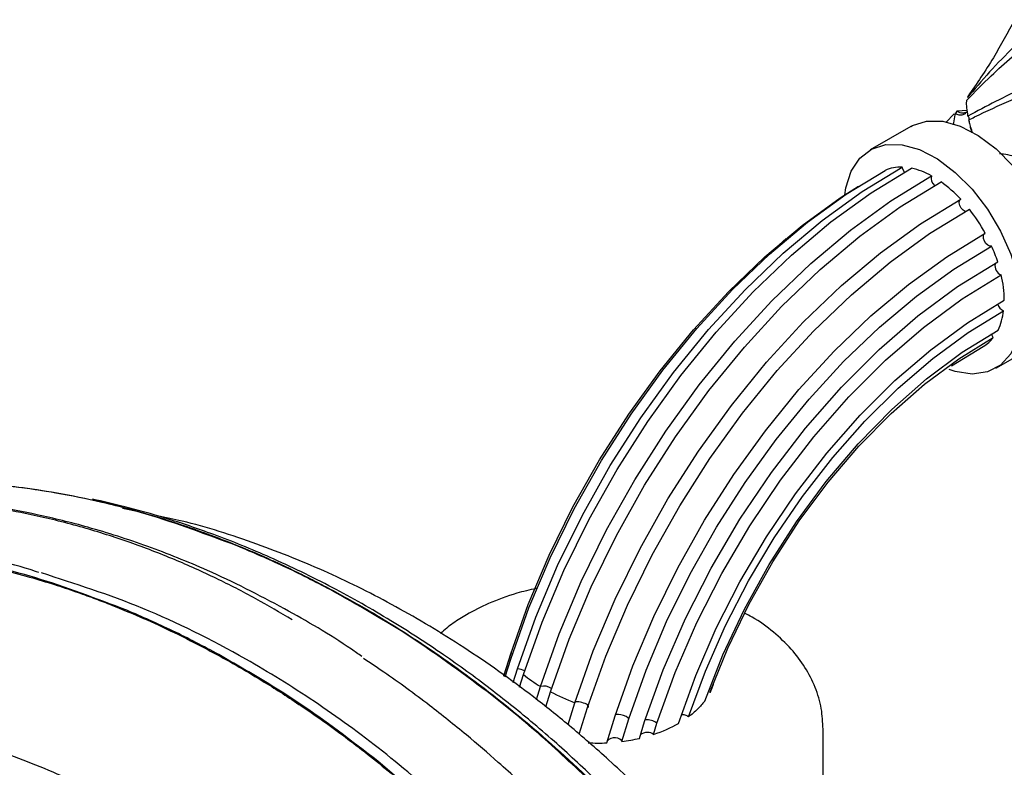
# Model space of a CAD drawing. Units: millimetres. Extents: x 19 to 1667, y 113 to 1780.
# Drawn here: x 526 to 594, y 1485 to 1536 of the extents above; entities that cross this region are included whole.
import ezdxf

# ---------------------------------------------------------------- set-up
doc = ezdxf.new("R2010")
doc.units = ezdxf.units.MM

msp = doc.modelspace()

# ---------------------------------------------------------------- linework, layer by layer
at = {"color": 7, "linetype": 'Continuous', "lineweight": 25}
for p, q in [((590.586, 1529.945), (589.992, 1529.336)), ((590.64, 1530.004), (590.499, 1529.185)), ((590.771, 1530.135), (590.624, 1529.91)), ((591.503, 1530.177), (590.771, 1530.135)), ((587.56, 1529.071), (584.732, 1527.438)), ((578.898, 1521.291), (578.196, 1520.648)), ((593.481, 1512.282), (596.309, 1513.915)), ((590.395, 1512.44), (592.592, 1513.79)), ((533.923, 1502.29), (532.792, 1502.529)), ((559.79, 1492.532), (559.273, 1490.857)), ((559.295, 1490.899), (559.768, 1492.432)), ((559.39, 1490.832), (559.791, 1492.129)), ((559.882, 1492.409), (559.768, 1492.432)), ((559.944, 1490.439), (560.239, 1491.396)), ((560.385, 1490.126), (560.655, 1491)), ((561.56, 1489.274), (561.839, 1490.179)), ((573.76, 1490.068), (573.864, 1490.331)), ((562.201, 1488.761), (562.523, 1489.802)), ((563.751, 1487.521), (564.219, 1489.037)), ((564.529, 1486.849), (565.103, 1488.71)), ((566.437, 1486.254), (567.019, 1488.137)), ((567.481, 1486.345), (567.967, 1487.92)), ((568.715, 1486.568), (569.073, 1487.727)), ((569.68, 1486.839), (569.924, 1487.63)), ((571.428, 1487.61), (571.429, 1487.61)), ((571.429, 1487.61), (571.428, 1487.61)), ((581.479, 1484.016), (581.479, 1487.201)), ((554.151, 1481.893), (550.546, 1484.975))]:
    msp.add_line(p, q, dxfattribs=at)
at = {"color": 7, "linetype": 'Continuous', "lineweight": 25, "flags": 128}
for points in [[(587.56, 1529.071), (587.672, 1529.133), (588.662, 1529.446), (589.786, 1529.434), (590.998, 1529.096), (592.248, 1528.448), (593.485, 1527.515), (594.659, 1526.335), (595.722, 1524.957), (596.629, 1523.437), (597.344, 1521.838), (597.838, 1520.224), (598.09, 1518.663), (598.09, 1517.217), (597.838, 1515.946), (597.344, 1514.903), (596.629, 1514.129), (596.309, 1513.915)], [(582.969, 1524.307), (583.046, 1524.797), (583.42, 1525.96), (584.028, 1526.874), (584.843, 1527.5), (585.833, 1527.813), (586.957, 1527.801), (588.169, 1527.464), (589.42, 1526.815), (590.657, 1525.882), (591.831, 1524.702), (592.893, 1523.324), (593.801, 1521.804), (594.516, 1520.205), (595.01, 1518.591), (595.262, 1517.03), (595.262, 1515.584), (595.01, 1514.314), (594.516, 1513.27), (593.801, 1512.496), (592.893, 1512.024), (591.831, 1511.873), (590.657, 1512.048), (590.226, 1512.187)], [(560.239, 1491.396), (561.516, 1494.99), (563.026, 1498.563), (564.755, 1502.081), (566.686, 1505.511), (568.803, 1508.821), (571.084, 1511.981), (573.509, 1514.961), (576.055, 1517.732), (578.697, 1520.269), (581.412, 1522.548), (584.174, 1524.548), (586.957, 1526.25)], [(560.655, 1491), (561.943, 1494.627), (563.466, 1498.232), (565.21, 1501.781), (567.159, 1505.243), (569.294, 1508.583), (571.596, 1511.772), (574.042, 1514.779), (576.611, 1517.575), (579.277, 1520.136), (582.017, 1522.436), (584.803, 1524.454), (587.611, 1526.172)], [(587.133, 1525.902), (587.026, 1526.062), (586.957, 1526.25)], [(559.791, 1492.129), (561.034, 1495.624), (562.503, 1499.098), (564.186, 1502.519), (566.066, 1505.855), (568.125, 1509.074), (570.344, 1512.146), (572.703, 1515.043), (575.18, 1517.737), (577.75, 1520.203), (580.391, 1522.418), (583.077, 1524.361), (585.784, 1526.015)], [(561.839, 1490.179), (563.137, 1493.834), (564.672, 1497.467), (566.43, 1501.045), (568.394, 1504.534), (570.545, 1507.902), (572.865, 1511.116), (575.331, 1514.147), (577.919, 1516.966), (580.607, 1519.547), (583.368, 1521.866), (586.176, 1523.901), (589.007, 1525.633)], [(559.768, 1492.432), (560.991, 1495.867), (562.436, 1499.281), (564.09, 1502.643), (565.937, 1505.92), (567.962, 1509.083), (570.143, 1512.101), (572.462, 1514.947), (574.895, 1517.593), (577.422, 1520.016), (580.017, 1522.192), (582.657, 1524.101), (583.938, 1524.921)], [(562.523, 1489.802), (563.819, 1493.453), (565.353, 1497.083), (567.109, 1500.658), (569.071, 1504.143), (571.22, 1507.507), (573.537, 1510.718), (576.001, 1513.745), (578.587, 1516.561), (581.271, 1519.14), (584.029, 1521.456), (586.835, 1523.489), (589.662, 1525.219)], [(564.219, 1489.037), (565.501, 1492.644), (567.016, 1496.229), (568.751, 1499.76), (570.689, 1503.202), (572.813, 1506.524), (575.102, 1509.696), (577.535, 1512.686), (580.09, 1515.467), (582.742, 1518.013), (585.466, 1520.3), (588.238, 1522.308), (591.03, 1524.016)], [(591.343, 1523.151), (591.341, 1523.152), (591.195, 1523.244), (591.065, 1523.395), (590.973, 1523.578), (590.934, 1523.763), (590.954, 1523.917), (591.03, 1524.016)], [(565.103, 1488.71), (566.372, 1492.278), (567.871, 1495.826), (569.588, 1499.319), (571.507, 1502.725), (573.608, 1506.012), (575.874, 1509.149), (578.281, 1512.107), (580.809, 1514.858), (583.433, 1517.377), (586.129, 1519.64), (588.871, 1521.625), (591.635, 1523.315)], [(567.019, 1488.137), (568.249, 1491.595), (569.703, 1495.031), (571.368, 1498.415), (573.228, 1501.715), (575.265, 1504.899), (577.461, 1507.937), (579.795, 1510.802), (582.245, 1513.467), (584.788, 1515.906), (587.4, 1518.096), (590.057, 1520.018), (592.735, 1521.653)], [(593.177, 1520.761), (593.055, 1520.758), (592.918, 1520.824), (592.786, 1520.947), (592.68, 1521.111), (592.617, 1521.289), (592.605, 1521.455), (592.646, 1521.583), (592.735, 1521.653)], [(567.967, 1487.92), (569.174, 1491.309), (570.6, 1494.677), (572.233, 1497.993), (574.056, 1501.226), (576.054, 1504.346), (578.206, 1507.324), (580.494, 1510.131), (582.896, 1512.742), (585.388, 1515.131), (587.949, 1517.277), (590.553, 1519.16), (593.177, 1520.761)], [(569.073, 1487.727), (570.365, 1491.322), (571.91, 1494.89), (573.691, 1498.391), (575.688, 1501.786), (577.878, 1505.037), (580.237, 1508.108), (582.739, 1510.965), (585.356, 1513.576), (588.059, 1515.912), (590.818, 1517.947), (593.601, 1519.658)], [(569.924, 1487.63), (571.186, 1491.135), (572.694, 1494.614), (574.431, 1498.027), (576.379, 1501.337), (578.515, 1504.506), (580.817, 1507.5), (583.257, 1510.285), (585.809, 1512.829), (588.445, 1515.106), (591.135, 1517.089), (593.85, 1518.756)], [(571.428, 1487.61), (572.623, 1490.922), (574.051, 1494.209), (575.695, 1497.434), (577.538, 1500.561), (579.559, 1503.554), (581.735, 1506.381), (584.043, 1509.011), (586.456, 1511.413), (588.948, 1513.561), (591.491, 1515.432), (594.056, 1517.003)], [(572.114, 1488.057), (573.291, 1491.244), (574.688, 1494.403), (576.29, 1497.5), (578.079, 1500.499), (580.036, 1503.37), (582.14, 1506.08), (584.367, 1508.599), (586.694, 1510.902), (589.094, 1512.961), (591.542, 1514.756), (594.012, 1516.265)], [(573.243, 1489.156), (574.506, 1492.375), (576.002, 1495.55), (577.713, 1498.641), (579.616, 1501.609), (581.689, 1504.417), (583.905, 1507.03), (586.236, 1509.415), (588.654, 1511.542), (591.127, 1513.384), (593.624, 1514.918)], [(593.297, 1514.4), (593.217, 1514.552), (593.18, 1514.669)], [(573.607, 1489.743), (574.848, 1492.832), (576.309, 1495.875), (577.971, 1498.834), (579.815, 1501.673), (581.817, 1504.358), (583.953, 1506.855), (586.197, 1509.135), (588.522, 1511.168), (590.898, 1512.93), (593.297, 1514.4)], [(565.103, 1488.71), (565.152, 1488.729), (565.176, 1488.758), (565.174, 1488.795), (565.147, 1488.837), (565.095, 1488.884), (565.022, 1488.932), (564.932, 1488.978), (564.829, 1489.02), (564.719, 1489.057), (564.608, 1489.085), (564.502, 1489.104), (564.406, 1489.112), (564.326, 1489.109), (564.267, 1489.094), (564.23, 1489.07), (564.219, 1489.037)], [(567.967, 1487.92), (567.903, 1487.995), (567.777, 1488.075), (567.607, 1488.148), (567.42, 1488.203), (567.245, 1488.231), (567.106, 1488.229), (567.027, 1488.196), (567.015, 1488.176)]]:
    msp.add_lwpolyline(points, dxfattribs=at)
at = {"color": 7, "linetype": 'Continuous', "lineweight": 25}
for centre, radius, start, end in [((586.871, 1523.633), 2.619, 88.11561, 114.52633), ((586.5, 1521.226), 5.07, 60.36904, 77.33821), ((589.648, 1525.461), 0.664, 164.98023, 228.59285), ((584.345, 1517.794), 9.133, 42.94522, 54.39473), ((582.264, 1515.914), 11.941, 28.72711, 38.29922), ((582.88, 1516.17), 11.275, 18.0253, 24.03164), ((594.083, 1519.384), 0.671, 166.81298, 249.60107), ((586.019, 1516.945), 8.037, 0.41751, 13.02045), ((594.272, 1516.926), 0.71, 195.23186, 248.49399), ((589.86, 1516.729), 4.177, 334.30688, 353.62389), ((591.377, 1515.907), 2.441, 299.95669, 321.85657), ((560.081, 1489.872), 1.533, 64.59653, 84.06565), ((566.176, 1497.694), 8.677, 230.48206, 240.01067), ((562.05, 1489.186), 1.014, 57.20811, 102.00045), ((571.048, 1506.449), 18.703, 242.88333, 248.58678), ((569.232, 1486.698), 1.161, 53.4007, 95.85517)]:
    msp.add_arc(centre, radius, start, end, dxfattribs=at)
for centre, major_axis, start_param, end_param in [((566.479, 1490.467), (7.315, 0.542), 5.122466, 5.412288), ((566.959, 1486.3), (0.523, 0.039), 0.023406, 2.676457), ((566.479, 1490.467), (7.315, 0.542), 4.807285, 4.98032), ((569.219, 1486.674), (0.523, 0.039), 0.446922, 2.468777), ((566.479, 1490.467), (7.315, 0.542), 4.487208, 4.664306)]:
    msp.add_ellipse(centre, major_axis=major_axis, ratio=0.573039, start_param=start_param, end_param=end_param, dxfattribs=at)
for points, knots in [([(594.776, 1536.485), (594.301, 1535.595), (593.318, 1533.753), (592.141, 1532.045), (591.532, 1531.161)], [0, 0, 0, 0, 0.483054, 1, 1, 1, 1]), ([(591.459, 1530.893), (592.015, 1531.462), (593.495, 1532.975), (595.105, 1534.35), (596.111, 1535.208)], [0, 0, 0, 0, 0.3756314, 1, 1, 1, 1]), ([(595.884, 1535.681), (595.574, 1535.394), (594.075, 1534.003), (592.627, 1532.451), (591.558, 1531.138), (591.514, 1531.084)], [0, 0, 0, 0, 0.200013, 0.967049, 1, 1, 1, 1]), ([(597.525, 1532.58), (596.816, 1532.307), (594.759, 1531.515), (592.812, 1530.475), (591.537, 1529.793)], [0, 0, 0, 0, 0.34452, 1, 1, 1, 1]), ([(591.594, 1529.527), (591.728, 1529.594), (592.692, 1530.076), (594.096, 1530.716), (596.031, 1531.508), (597.128, 1531.891), (597.788, 1532.122)], [0, 0, 0, 0, 0.066872, 0.481088, 0.688139, 1, 1, 1, 1]), ([(591.514, 1531.084), (591.515, 1531.087), (591.526, 1531.112), (591.542, 1531.13), (591.555, 1531.146)], [0, 0, 0, 0, 0.110488, 1, 1, 1, 1]), ([(591.537, 1529.793), (591.479, 1530.182), (591.415, 1530.615), (591.455, 1530.868), (591.459, 1530.893)], [0, 0, 0, 0, 0.900205, 1, 1, 1, 1]), ([(590.64, 1530.004), (590.644, 1530.001), (590.683, 1529.966), (590.767, 1529.913), (590.915, 1529.867), (591.108, 1529.867), (591.273, 1529.928), (591.388, 1530.002), (591.445, 1530.049), (591.48, 1530.083), (591.493, 1530.098), (591.491, 1530.098), (591.466, 1530.081), (591.37, 1530.021), (591.21, 1529.982), (591.015, 1530.006), (590.873, 1530.062), (590.799, 1530.115), (590.771, 1530.135)], [0, 0, 0, 0, 0.007319, 0.0723, 0.134923, 0.230868, 0.373339, 0.431912, 0.475673, 0.51285, 0.527942, 0.540547, 0.559399, 0.634965, 0.78073, 0.874803, 0.952413, 1, 1, 1, 1]), ([(591.537, 1529.793), (591.54, 1529.787), (591.559, 1529.753), (591.587, 1529.684), (591.607, 1529.599), (591.611, 1529.552), (591.613, 1529.536)], [0, 0, 0, 0, 0.0789583, 0.4447754, 0.8075149, 1, 1, 1, 1]), ([(591.857, 1528.625), (591.774, 1528.884), (591.669, 1529.213), (591.608, 1529.471), (591.594, 1529.527)], [0, 0, 0, 0, 0.784467, 1, 1, 1, 1]), ([(591.618, 1529.469), (591.619, 1529.437), (591.621, 1529.376), (591.623, 1529.317), (591.629, 1529.308), (591.632, 1529.303)], [0, 0, 0, 0, 0.363, 0.680987, 1, 1, 1, 1]), ([(591.635, 1529.307), (591.637, 1529.308), (591.642, 1529.309), (591.643, 1529.326), (591.643, 1529.333)], [0, 0, 0, 0, 0.590154, 1, 1, 1, 1]), ([(591.833, 1528.634), (591.796, 1528.735), (591.72, 1528.945), (591.716, 1529.047), (591.713, 1529.099)], [0, 0, 0, 0, 0.479941, 1, 1, 1, 1]), ([(597.62, 1520.872), (597.688, 1521.067), (597.872, 1521.589), (598.062, 1522.655), (597.979, 1524.057), (597.344, 1525.442), (596.402, 1526.3), (595.375, 1526.806), (594.516, 1527.074), (593.914, 1527.15), (593.715, 1527.174)], [0, 0, 0, 0, 0.070306, 0.188926, 0.367198, 0.541239, 0.695077, 0.792581, 0.931419, 1, 1, 1, 1]), ([(540.805, 1499.918), (538.675, 1500.714), (534.412, 1502.308), (528.217, 1503.704), (522.216, 1504.436), (516.451, 1504.473), (510.988, 1503.813), (506.677, 1502.837), (504.325, 1501.852), (503.562, 1501.532)], [0, 0, 0, 0, 0.1539395, 0.308123, 0.4624634, 0.6168515, 0.7712947, 0.925766, 1, 1, 1, 1]), ([(512.484, 1503.894), (512.806, 1503.965), (515.171, 1504.485), (518.089, 1504.476), (520.956, 1504.403), (521.862, 1504.361), (522.775, 1504.303), (523.696, 1504.227), (524.624, 1504.135), (526.105, 1503.961), (528.339, 1503.626), (531.544, 1502.973), (535.132, 1502.011), (539.059, 1500.686), (542.115, 1499.431), (544.328, 1498.405), (545.549, 1497.811), (546.806, 1497.168), (548.099, 1496.475), (549.428, 1495.727), (551.98, 1494.221), (555.769, 1491.735), (560.75, 1487.87), (565.723, 1483.392), (568.882, 1479.928), (570.48, 1478.174)], [0, 0, 0, 0, 0.019669, 0.144616, 0.161083, 0.177577, 0.194099, 0.210649, 0.227229, 0.243841, 0.289564, 0.344932, 0.410012, 0.472328, 0.541877, 0.561341, 0.581342, 0.601893, 0.623009, 0.644707, 0.666994, 0.747975, 0.830267, 0.914095, 1, 1, 1, 1]), ([(549.414, 1492.255), (549.176, 1492.422), (547.401, 1493.669), (543.81, 1495.754), (539.073, 1498.14), (534.518, 1499.959), (530.571, 1501.226), (527.049, 1502.093), (524.084, 1502.638), (521.468, 1502.98), (518.995, 1503.18), (516.62, 1503.253), (514.293, 1503.215), (511.969, 1503.069), (509.525, 1502.793), (506.888, 1502.355), (503.911, 1501.678), (500.607, 1500.715), (498.355, 1499.785), (497.205, 1499.31)], [0, 0, 0, 0, 0.01244, 0.093108, 0.18578, 0.258441, 0.332084, 0.395726, 0.448925, 0.495286, 0.542316, 0.590309, 0.633973, 0.680882, 0.731138, 0.784844, 0.847222, 0.92198, 1, 1, 1, 1]), ([(544.592, 1494.788), (543.747, 1495.29), (541.991, 1496.333), (539.258, 1497.729), (536.339, 1499.042), (533.246, 1500.227), (529.99, 1501.263), (526.943, 1502.023), (524.041, 1502.575), (522.082, 1502.841), (520.75, 1502.974), (520.145, 1503.028), (519.528, 1503.074), (518.899, 1503.113), (518.258, 1503.145), (517.605, 1503.168), (516.941, 1503.183), (516.485, 1503.187), (516.178, 1503.187), (515.9, 1503.186), (515.324, 1503.18), (514.402, 1503.156), (512.947, 1503.085), (510.886, 1502.91), (508.156, 1502.55), (506.207, 1502.135), (505.134, 1501.908)], [0, 0, 0, 0, 0.059831, 0.124282, 0.193421, 0.267274, 0.345851, 0.429184, 0.49106, 0.562355, 0.577476, 0.592967, 0.608828, 0.625063, 0.641673, 0.65866, 0.676027, 0.693776, 0.694561, 0.700275, 0.715745, 0.740212, 0.773724, 0.832601, 0.90792, 1, 1, 1, 1]), ([(586.821, 1454.499), (585.872, 1456.296), (583.904, 1460.021), (580.687, 1465.241), (577.233, 1470.318), (573.834, 1474.78), (570.605, 1478.584), (567.951, 1481.435), (565.891, 1483.492), (564.237, 1485.054), (562.732, 1486.413), (560.776, 1488.095), (558.22, 1490.142), (554.973, 1492.498), (551.318, 1494.863), (547.295, 1497.141), (543.183, 1499.129), (539.304, 1500.7), (535.936, 1501.835), (533.123, 1502.638), (531.448, 1503.013), (530.7, 1503.181)], [0, 0, 0, 0, 0.070728, 0.146609, 0.21268, 0.284716, 0.343599, 0.390329, 0.425546, 0.450375, 0.474699, 0.501524, 0.548132, 0.60094, 0.660096, 0.725349, 0.795498, 0.859639, 0.9151, 0.962065, 1, 1, 1, 1]), ([(588.329, 1455.986), (587.637, 1457.322), (586.125, 1460.239), (583.59, 1464.482), (580.5, 1469.203), (577.059, 1473.862), (573.327, 1478.308), (569.874, 1481.968), (566.744, 1484.957), (563.942, 1487.395), (560.588, 1490.077), (556.566, 1492.925), (551.792, 1495.782), (546.976, 1498.191), (542.014, 1500.164), (538.037, 1501.449), (535.786, 1501.902), (535.213, 1502.017)], [0, 0, 0, 0, 0.05576, 0.121838, 0.182574, 0.264753, 0.337457, 0.401659, 0.458024, 0.506995, 0.549986, 0.632862, 0.713247, 0.792918, 0.878139, 0.968994, 1, 1, 1, 1]), ([(526.972, 1498.092), (526.773, 1498.158), (524.693, 1498.844), (520.816, 1499.556), (515.744, 1500.182), (511.171, 1500.257), (507.094, 1499.988), (503.293, 1499.398), (499.802, 1498.549), (496.89, 1497.587), (494.452, 1496.604), (492.314, 1495.594), (490.625, 1494.707), (489.685, 1494.116), (489.449, 1493.968)], [0, 0, 0, 0, 0.0141225, 0.1480762, 0.2828818, 0.3907041, 0.4973085, 0.6022115, 0.6978045, 0.7851552, 0.8449344, 0.9097283, 0.9774389, 1, 1, 1, 1]), ([(476.871, 1482.605), (477.167, 1483), (478.164, 1484.328), (480.047, 1486.433), (482.171, 1488.527), (483.925, 1490.044), (485.226, 1491.083), (486.474, 1492.01), (487.9, 1492.989), (489.463, 1493.966), (491.05, 1494.859), (492.701, 1495.699), (494.355, 1496.451), (496.238, 1497.205), (498.23, 1497.894), (500.442, 1498.528), (502.749, 1499.055), (506.525, 1499.7), (510.661, 1499.978), (514.212, 1499.841), (515.578, 1499.739), (516.009, 1499.703), (516.443, 1499.663), (516.879, 1499.619), (517.317, 1499.571), (517.615, 1499.537), (517.805, 1499.513), (517.957, 1499.495), (518.523, 1499.423), (519.723, 1499.252), (521.755, 1498.899), (524.046, 1498.395), (526.242, 1497.81), (527.986, 1497.282), (529.469, 1496.788), (530.742, 1496.329), (531.967, 1495.86), (533.459, 1495.253), (535.337, 1494.425), (537.38, 1493.437), (539.336, 1492.408), (541.115, 1491.406), (542.689, 1490.46), (544.106, 1489.562), (545.413, 1488.696), (546.807, 1487.729), (548.287, 1486.651), (549.849, 1485.453), (551.49, 1484.125), (553.822, 1482.132), (556.499, 1479.633), (559.171, 1476.867), (560.979, 1474.863), (561.895, 1473.79), (562.222, 1473.407)], [0, 0, 0, 0, 0.016659, 0.056075, 0.097243, 0.120705, 0.137769, 0.156182, 0.175942, 0.199405, 0.22197, 0.241086, 0.265632, 0.28688, 0.313417, 0.340526, 0.368209, 0.396464, 0.473776, 0.509061, 0.513739, 0.51843, 0.523134, 0.527852, 0.532583, 0.537327, 0.537473, 0.538712, 0.54224, 0.55572, 0.577238, 0.606967, 0.62795, 0.645822, 0.661087, 0.673749, 0.685013, 0.698657, 0.71939, 0.742281, 0.760779, 0.778754, 0.796205, 0.808537, 0.821789, 0.835959, 0.851048, 0.867054, 0.883976, 0.901811, 0.939772, 0.968789, 0.988866, 1, 1, 1, 1]), ([(533.092, 1495.466), (530.977, 1496.27), (526.742, 1497.88), (520.538, 1499.271), (514.494, 1499.98), (508.651, 1499.961), (503.029, 1499.251), (497.671, 1497.832), (493.046, 1496.028), (490.369, 1494.425), (489.256, 1493.758)], [0, 0, 0, 0, 0.129321, 0.258848, 0.388506, 0.518205, 0.647949, 0.777718, 0.907503, 1, 1, 1, 1]), ([(547.27, 1496.874), (546.183, 1497.436), (544.019, 1498.556), (541.873, 1499.465), (540.805, 1499.917)], [0, 0, 0, 0, 0.502022, 1, 1, 1, 1]), ([(561.403, 1475.687), (560.935, 1476.225), (559.041, 1478.401), (555.51, 1481.781), (550.874, 1485.757), (546.133, 1489.202), (540.564, 1492.634), (534.181, 1495.807), (529.501, 1497.305), (527.159, 1498.055)], [0, 0, 0, 0, 0.044672, 0.180884, 0.31716, 0.453528, 0.590017, 0.794863, 1, 1, 1, 1]), ([(558.475, 1489.553), (556.6, 1490.952), (552.883, 1493.726), (549.13, 1495.831), (547.27, 1496.874)], [0, 0, 0, 0, 0.50459, 1, 1, 1, 1]), ([(561.532, 1496.977), (561.078, 1496.874), (559.921, 1496.61), (558.299, 1495.992), (556.854, 1495.263), (555.729, 1494.576), (555.173, 1494.095), (554.887, 1493.848)], [0, 0, 0, 0, 0.177332, 0.451089, 0.6836, 0.837236, 1, 1, 1, 1]), ([(539.494, 1492.385), (538.42, 1492.955), (536.28, 1494.089), (534.152, 1495.008), (533.093, 1495.465)], [0, 0, 0, 0, 0.502022, 1, 1, 1, 1]), ([(581.466, 1487.212), (581.445, 1487.689), (581.4, 1488.679), (580.953, 1490.129), (580.243, 1491.523), (579.269, 1492.813), (578.027, 1493.977), (576.929, 1494.8), (576.192, 1495.172), (576.017, 1495.26)], [0, 0, 0, 0, 0.1423995, 0.2960155, 0.4503378, 0.6087633, 0.773822, 0.9463259, 1, 1, 1, 1]), ([(550.546, 1484.975), (548.718, 1486.378), (545.059, 1489.187), (541.35, 1491.319), (539.494, 1492.386)], [0, 0, 0, 0, 0.499543, 1, 1, 1, 1]), ([(576.635, 1464.251), (576.574, 1464.345), (576.215, 1464.896), (575.535, 1465.898), (574.588, 1467.263), (573.604, 1468.635), (572.661, 1469.909), (571.634, 1471.257), (570.459, 1472.75), (569.165, 1474.327), (567.909, 1475.797), (566.775, 1477.079), (565.731, 1478.221), (564.764, 1479.247), (563.873, 1480.169), (562.978, 1481.071), (562.082, 1481.953), (561.182, 1482.815), (560.125, 1483.803), (558.634, 1485.152), (556.587, 1486.911), (553.937, 1489.022), (551.546, 1490.791), (550.008, 1491.799), (549.535, 1492.11)], [0, 0, 0, 0, 0.008075, 0.047438, 0.087562, 0.128437, 0.170053, 0.203035, 0.252263, 0.309335, 0.3535, 0.395719, 0.437142, 0.46976, 0.502221, 0.534531, 0.566693, 0.598713, 0.630591, 0.678895, 0.755841, 0.843976, 0.951955, 1, 1, 1, 1]), ([(573.747, 1490.073), (573.745, 1490.066), (573.71, 1489.954), (573.657, 1489.845), (573.607, 1489.743)], [0, 0, 0, 0, 0.066291, 1, 1, 1, 1]), ([(562.141, 1486.506), (561.54, 1487.027), (560.326, 1488.08), (559.097, 1489.058), (558.475, 1489.553)], [0, 0, 0, 0, 0.494675, 1, 1, 1, 1]), ([(573.243, 1489.156), (573.086, 1488.964), (572.849, 1488.675), (572.45, 1488.315), (572.226, 1488.143), (572.114, 1488.057)], [0, 0, 0, 0, 0.495702, 0.74732, 1, 1, 1, 1]), ([(572.114, 1488.057), (572.086, 1488.082), (572.031, 1488.132), (571.9, 1488.181), (571.771, 1488.204), (571.69, 1488.2), (571.66, 1488.198)], [0, 0, 0, 0, 0.278929, 0.557914, 0.837673, 1, 1, 1, 1]), ([(565.584, 1444.077), (564.545, 1446.13), (562.387, 1450.394), (558.988, 1455.991), (555.588, 1460.932), (552.312, 1465.161), (548.72, 1469.247), (544.832, 1473.101), (540.679, 1476.641), (537.061, 1479.245), (534.075, 1481.111), (531.775, 1482.405), (529.438, 1483.576), (527.07, 1484.617), (524.674, 1485.527), (521.157, 1486.641), (517.421, 1487.521), (514.588, 1487.698), (513.589, 1487.76)], [0, 0, 0, 0, 0.083078, 0.172571, 0.235832, 0.301946, 0.370885, 0.442607, 0.51707, 0.594246, 0.633857, 0.674143, 0.715096, 0.756719, 0.799015, 0.841978, 0.94432, 1, 1, 1, 1]), ([(576.739, 1470.163), (576.498, 1470.499), (575.96, 1471.248), (575.053, 1472.467), (573.963, 1473.889), (572.684, 1475.495), (571.212, 1477.264), (568.956, 1479.842), (565.939, 1483.039), (563.399, 1485.358), (562.141, 1486.506)], [0, 0, 0, 0, 0.054781, 0.122174, 0.201885, 0.293593, 0.396963, 0.51167, 0.758164, 1, 1, 1, 1])]:
    msp.add_open_spline(points, degree=3, knots=knots, dxfattribs=at)

doc.saveas('drawing.dxf')
